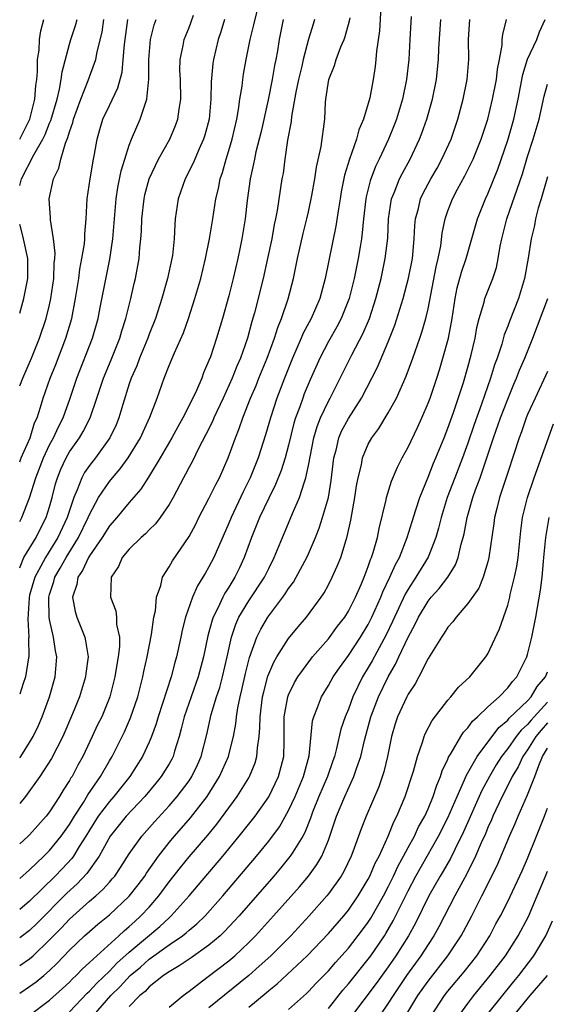
# Model space of a CAD drawing. Units: inches. Extents: x 2511000 to 2512874, y 1500000 to 1503000.
# Drawn here: x 2511000 to 2511053, y 1500088 to 1500187 of the extents above; entities that cross this region are included whole.
import ezdxf

# ---------------------------------------------------------------- set-up
doc = ezdxf.new("R2010")
doc.units = ezdxf.units.IN
doc.header["$MEASUREMENT"] = 0
doc.layers.add('LD25111500_2ft', color=110, linetype='Continuous')

msp = doc.modelspace()

# ---------------------------------------------------------------- linework, layer by layer
at = {"layer": 'LD25111500_2ft'}
for points, elevation in [([(2511000, 1500112.854), (2511000.104, 1500113), (2511001, 1500114.398), (2511001.358, 1500115), (2511001.879, 1500116.121), (2511002.265, 1500117), (2511002.996, 1500118.996), (2511003.547, 1500121), (2511003.719, 1500123), (2511003.604, 1500123.604), (2511003.405, 1500125), (2511003, 1500126.752), (2511002.957, 1500127), (2511002.915, 1500128.915), (2511002.92, 1500129), (2511003, 1500129.286), (2511003.423, 1500130.577), (2511003.521, 1500131), (2511004.076, 1500131.924), (2511004.655, 1500133), (2511005.906, 1500135), (2511006.877, 1500137), (2511007, 1500137.313), (2511007.918, 1500139), (2511009, 1500140.629), (2511009.302, 1500141), (2511010.098, 1500141.902), (2511010.886, 1500143), (2511012.116, 1500145), (2511012.383, 1500145.617), (2511013.074, 1500147.074), (2511013.792, 1500149), (2511014.503, 1500151), (2511015, 1500152.253), (2511015.531, 1500153.531), (2511016.434, 1500155.566), (2511016.941, 1500157), (2511017.594, 1500159), (2511018.173, 1500161), (2511018.657, 1500163), (2511019.061, 1500165), (2511019.382, 1500167), (2511019.68, 1500169), (2511019.945, 1500170.055), (2511020.117, 1500171), (2511020.355, 1500171.644), (2511020.728, 1500173), (2511021, 1500173.86), (2511021.33, 1500175), (2511021.793, 1500177), (2511021.975, 1500177.975), (2511022.112, 1500179), (2511022.327, 1500180.327), (2511022.392, 1500181), (2511022.47, 1500181.531), (2511022.736, 1500183), (2511023.156, 1500185), (2511023.519, 1500186.48), (2511024.099, 1500189)], 8138), ([(2511036.254, 1500188.254), (2511036.132, 1500185.868), (2511035.833, 1500183.833), (2511035.773, 1500183), (2511035.696, 1500182.304), (2511035.485, 1500181), (2511035.151, 1500179.151), (2511035, 1500178.581), (2511034.526, 1500177), (2511034.055, 1500175.945), (2511033.816, 1500175), (2511033.098, 1500173), (2511032.607, 1500171.393), (2511032.282, 1500169.718), (2511032.161, 1500169), (2511031.995, 1500167.995), (2511031.751, 1500166.249), (2511030.675, 1500161), (2511030.126, 1500159), (2511029.25, 1500157), (2511028.476, 1500155.524), (2511028.267, 1500155), (2511027.391, 1500153), (2511026.586, 1500151), (2511025.829, 1500149), (2511025.179, 1500147), (2511024.692, 1500145.308), (2511023.952, 1500143), (2511023.151, 1500141), (2511022.427, 1500139.573), (2511021.218, 1500137), (2511021, 1500136.449), (2511019.502, 1500133), (2511019, 1500132.034), (2511018.607, 1500131.393), (2511018.395, 1500131), (2511017.856, 1500130.144), (2511017.357, 1500129), (2511016.659, 1500127), (2511016.304, 1500125.696), (2511016.17, 1500125), (2511015.73, 1500123), (2511015.568, 1500122.432), (2511015.203, 1500121), (2511013.902, 1500117), (2511013.708, 1500116.292), (2511013.243, 1500115), (2511013, 1500114.426), (2511012.332, 1500113), (2511011.056, 1500111), (2511009.464, 1500109), (2511009, 1500108.492), (2511007.878, 1500107), (2511007, 1500105.617), (2511006.633, 1500105), (2511005.974, 1500103.974), (2511005.387, 1500103), (2511005.228, 1500102.772), (2511004.264, 1500101.736), (2511003.555, 1500101), (2511001, 1500098.47), (2511000, 1500097.641)], 8146), ([(2511000, 1500131.957), (2511000.039, 1500132.04), (2511000.425, 1500133), (2511001.643, 1500135), (2511002.087, 1500135.913), (2511002.666, 1500137), (2511003, 1500138.072), (2511003.262, 1500139), (2511003.603, 1500140.397), (2511003.786, 1500141), (2511004.135, 1500141.865), (2511004.662, 1500143), (2511005, 1500143.593), (2511005.996, 1500145), (2511006.37, 1500145.63), (2511007.072, 1500147), (2511007.761, 1500149), (2511008.411, 1500151), (2511009.178, 1500152.822), (2511010.053, 1500155), (2511010.26, 1500155.74), (2511010.653, 1500157), (2511011.162, 1500159), (2511011.509, 1500160.491), (2511011.643, 1500161), (2511011.997, 1500163), (2511012.078, 1500164.078), (2511012.176, 1500165), (2511012.234, 1500165.766), (2511012.279, 1500167), (2511012.495, 1500169), (2511012.581, 1500169.418), (2511013.009, 1500171), (2511013.953, 1500173), (2511015.07, 1500175), (2511015.644, 1500176.356), (2511015.873, 1500177), (2511016.001, 1500178.001), (2511016.177, 1500179), (2511016.13, 1500181), (2511016.095, 1500181.905), (2511016.111, 1500183), (2511016.405, 1500184.405), (2511016.497, 1500185), (2511017, 1500186.229), (2511017.216, 1500186.784), (2511017.448, 1500187.448)], 8134), ([(2511039.315, 1500187.315), (2511039.259, 1500186.741), (2511039.177, 1500185), (2511039.058, 1500183), (2511038.845, 1500181), (2511038.445, 1500179), (2511037.838, 1500177), (2511037.609, 1500176.392), (2511037.039, 1500175), (2511036.095, 1500173), (2511035.73, 1500172.27), (2511035.186, 1500170.814), (2511034.793, 1500169.207), (2511034.756, 1500169), (2511034.526, 1500167), (2511034.402, 1500165.598), (2511034.317, 1500165), (2511034.17, 1500164.17), (2511033.989, 1500163), (2511033.588, 1500161), (2511033.087, 1500159), (2511032.272, 1500157), (2511031.834, 1500156.166), (2511031, 1500154.688), (2511030.139, 1500153), (2511029.161, 1500150.839), (2511028.574, 1500149.426), (2511028.413, 1500149), (2511028.117, 1500148.117), (2511027.699, 1500147), (2511027.538, 1500146.462), (2511027, 1500144.28), (2511026.661, 1500143), (2511026.261, 1500141.739), (2511025.688, 1500140.312), (2511025, 1500138.958), (2511024.09, 1500137), (2511023.284, 1500135), (2511022.554, 1500133), (2511022.061, 1500131.939), (2511021.601, 1500131), (2511021, 1500130.019), (2511020.598, 1500129.402), (2511020.395, 1500129), (2511019.892, 1500127.893), (2511019.432, 1500127), (2511019.317, 1500126.683), (2511019, 1500125.483), (2511018.886, 1500125.114), (2511018.451, 1500123), (2511017.935, 1500121), (2511017.21, 1500119), (2511016.512, 1500117), (2511016.229, 1500115.771), (2511016.015, 1500115), (2511015.544, 1500113.545), (2511015.396, 1500113), (2511015.266, 1500112.734), (2511015, 1500112.278), (2511014.219, 1500111), (2511013.675, 1500110.325), (2511012.577, 1500109), (2511010.691, 1500107), (2511009.078, 1500105), (2511007.987, 1500103), (2511006.746, 1500101.255), (2511005.771, 1500100.229), (2511004.731, 1500099.269), (2511001.738, 1500096.262), (2511001, 1500095.544), (2511000.296, 1500095), (2511000, 1500094.783)], 8148), ([(2511000, 1500100.744), (2511001, 1500101.615), (2511002.435, 1500103), (2511003, 1500103.567), (2511004.166, 1500105), (2511005, 1500106.177), (2511005.486, 1500107), (2511006.398, 1500108.398), (2511006.848, 1500109.152), (2511008.118, 1500111), (2511009, 1500112.555), (2511009.269, 1500113), (2511010.517, 1500115.483), (2511011.129, 1500116.871), (2511011.847, 1500119), (2511012.355, 1500121), (2511012.459, 1500121.541), (2511012.795, 1500123), (2511013.245, 1500125.245), (2511013.48, 1500127), (2511013.62, 1500127.62), (2511013.738, 1500129), (2511014.163, 1500130.163), (2511014.335, 1500131), (2511015, 1500132.05), (2511015.336, 1500132.664), (2511017, 1500135.09), (2511017.669, 1500136.331), (2511017.997, 1500137), (2511019, 1500138.901), (2511019.679, 1500140.321), (2511020.052, 1500141), (2511020.946, 1500143), (2511021.659, 1500145), (2511022.05, 1500145.951), (2511022.395, 1500147), (2511023.175, 1500149), (2511023.726, 1500150.273), (2511024.012, 1500151), (2511024.845, 1500153), (2511025.587, 1500155), (2511025.91, 1500156.09), (2511026.298, 1500157), (2511026.961, 1500158.961), (2511027.492, 1500161), (2511027.895, 1500163), (2511028.47, 1500165.53), (2511028.842, 1500167), (2511029, 1500167.694), (2511029.344, 1500169.344), (2511029.634, 1500171), (2511029.804, 1500172.196), (2511030.269, 1500174.269), (2511030.625, 1500177), (2511030.705, 1500178.705), (2511030.736, 1500179), (2511031.028, 1500181), (2511031.614, 1500182.387), (2511031.791, 1500183), (2511032.257, 1500184.257), (2511032.569, 1500185), (2511032.684, 1500185.315), (2511033.13, 1500186.87), (2511033.167, 1500187.167)], 8144), ([(2511000, 1500089.234), (2511001, 1500089.893), (2511001.641, 1500090.36), (2511002.416, 1500091), (2511003, 1500091.507), (2511003.763, 1500092.237), (2511005, 1500093.544), (2511006.517, 1500095), (2511007, 1500095.441), (2511007.84, 1500096.16), (2511009, 1500097.112), (2511011, 1500098.974), (2511011.888, 1500100.112), (2511012.548, 1500101), (2511012.721, 1500101.279), (2511013.923, 1500103), (2511015, 1500104.36), (2511015.541, 1500105), (2511017.161, 1500106.839), (2511018.826, 1500109), (2511020.076, 1500111), (2511020.958, 1500113), (2511021, 1500113.157), (2511021.473, 1500115), (2511021.708, 1500116.292), (2511021.772, 1500117), (2511021.904, 1500117.904), (2511022.128, 1500119), (2511022.306, 1500119.694), (2511022.656, 1500121.344), (2511023.062, 1500122.938), (2511023.807, 1500125), (2511024.201, 1500125.799), (2511024.9, 1500127), (2511026.427, 1500129), (2511026.67, 1500129.33), (2511027, 1500129.865), (2511027.489, 1500130.511), (2511027.772, 1500131), (2511028.838, 1500133), (2511029, 1500133.357), (2511029.712, 1500135), (2511030.078, 1500135.921), (2511030.416, 1500137), (2511030.99, 1500139.011), (2511031.286, 1500140.714), (2511031.549, 1500143), (2511031.759, 1500143.758), (2511032.037, 1500145), (2511032.325, 1500145.675), (2511033, 1500146.954), (2511034.318, 1500149), (2511035.91, 1500152.09), (2511037, 1500154.645), (2511037.671, 1500156.329), (2511038.488, 1500159), (2511039.034, 1500161.034), (2511039.423, 1500163), (2511039.615, 1500165), (2511039.675, 1500166.326), (2511039.743, 1500167), (2511040.028, 1500168.027), (2511040.245, 1500169), (2511040.487, 1500169.513), (2511041.278, 1500171), (2511041.904, 1500172.096), (2511042.395, 1500173), (2511043.306, 1500175), (2511043.997, 1500177), (2511044.533, 1500179), (2511044.932, 1500181), (2511045.094, 1500183), (2511045.072, 1500185), (2511045.192, 1500187)], 8152), ([(2511000, 1500092.015), (2511001, 1500092.697), (2511001.344, 1500093), (2511003, 1500094.585), (2511004.193, 1500095.807), (2511005, 1500096.66), (2511007, 1500098.46), (2511007.635, 1500099), (2511008.356, 1500099.644), (2511009, 1500100.39), (2511009.297, 1500100.703), (2511009.537, 1500101), (2511010.133, 1500101.867), (2511011, 1500103.228), (2511012.265, 1500105), (2511013.549, 1500106.451), (2511015, 1500108.057), (2511015.815, 1500109), (2511017, 1500110.559), (2511017.293, 1500111), (2511017.84, 1500112.16), (2511018.211, 1500113), (2511018.778, 1500115.222), (2511019.224, 1500117.224), (2511019.767, 1500119), (2511020.079, 1500119.92), (2511020.362, 1500121), (2511020.819, 1500123), (2511021.256, 1500125), (2511021.7, 1500126.3), (2511022.016, 1500127), (2511023, 1500128.626), (2511024.575, 1500131), (2511025, 1500131.897), (2511025.561, 1500133), (2511026.391, 1500135), (2511027.172, 1500136.828), (2511027.399, 1500137.399), (2511028.089, 1500139), (2511028.585, 1500140.585), (2511028.746, 1500141), (2511029, 1500142.224), (2511029.523, 1500145), (2511029.856, 1500146.144), (2511030.196, 1500147), (2511031, 1500148.7), (2511031.168, 1500149), (2511032.191, 1500151), (2511033.339, 1500153.339), (2511034.48, 1500155.519), (2511035.121, 1500157), (2511035.774, 1500159), (2511036.291, 1500161), (2511036.71, 1500163), (2511036.946, 1500165.055), (2511037.04, 1500167), (2511037.347, 1500169), (2511037.605, 1500169.605), (2511038.135, 1500171), (2511038.419, 1500171.58), (2511039.215, 1500173), (2511040.154, 1500175), (2511040.389, 1500175.61), (2511040.873, 1500177), (2511041.448, 1500179), (2511041.848, 1500181), (2511041.965, 1500182.035), (2511042.054, 1500183), (2511042.09, 1500184.09), (2511042.288, 1500187)], 8150), ([(2511029.614, 1500187), (2511029.452, 1500186.548), (2511029, 1500185.055), (2511028.469, 1500183), (2511028.322, 1500182.322), (2511027.991, 1500181), (2511027.727, 1500179.727), (2511027.29, 1500177.29), (2511027.242, 1500176.758), (2511026.902, 1500174.902), (2511026.626, 1500173), (2511026.438, 1500171.562), (2511026.333, 1500171), (2511025.85, 1500167.851), (2511025.684, 1500167), (2511025.557, 1500166.443), (2511025.305, 1500165), (2511024.892, 1500163), (2511024.441, 1500161), (2511023.561, 1500157.561), (2511023.306, 1500156.694), (2511022.873, 1500155), (2511022.164, 1500153), (2511021.8, 1500152.2), (2511021.326, 1500151), (2511020.42, 1500149), (2511019.479, 1500147), (2511019.344, 1500146.656), (2511018.676, 1500145.324), (2511017.937, 1500143.937), (2511017.334, 1500142.666), (2511017, 1500142.045), (2511016.653, 1500141.347), (2511016.452, 1500141), (2511015.398, 1500139), (2511015, 1500138.321), (2511014.094, 1500137), (2511013.626, 1500136.374), (2511013, 1500135.77), (2511012.625, 1500135.375), (2511012.183, 1500135), (2511011, 1500133.833), (2511010.285, 1500133), (2511009.908, 1500132.092), (2511009.193, 1500131), (2511009.115, 1500129), (2511009.64, 1500127.64), (2511009.724, 1500127), (2511009.734, 1500126.266), (2511010.031, 1500125), (2511010.037, 1500124.036), (2511009.901, 1500123), (2511009.752, 1500122.248), (2511009.559, 1500121), (2511009.051, 1500119), (2511008.236, 1500117), (2511007.826, 1500116.174), (2511007.286, 1500115), (2511006.327, 1500113), (2511005.852, 1500112.148), (2511005.252, 1500111), (2511005.148, 1500110.852), (2511005, 1500110.577), (2511004.373, 1500109.627), (2511003.997, 1500109), (2511003, 1500107.459), (2511002.649, 1500107), (2511001, 1500105.141), (2511000.858, 1500105), (2511000, 1500104.241)], 8142), ([(2511026.469, 1500187), (2511026.054, 1500185), (2511025.869, 1500183.869), (2511025.713, 1500183), (2511025.587, 1500182.413), (2511025.349, 1500181), (2511024.939, 1500178.939), (2511024.242, 1500175.758), (2511023.724, 1500173.724), (2511023.569, 1500173), (2511023.489, 1500172.511), (2511023.14, 1500171), (2511022.842, 1500168.842), (2511022.629, 1500167), (2511022.309, 1500165), (2511022.138, 1500164.138), (2511021.905, 1500163), (2511021.441, 1500161), (2511021, 1500159.277), (2511020.367, 1500157), (2511019.77, 1500155), (2511019.145, 1500153.145), (2511019, 1500152.757), (2511018.465, 1500151.535), (2511018.274, 1500151), (2511017.748, 1500149.748), (2511017.398, 1500149), (2511016.383, 1500147), (2511015.876, 1500146.124), (2511015.265, 1500145), (2511014.094, 1500143), (2511012.933, 1500141.067), (2511012.16, 1500139.84), (2511011, 1500138.513), (2511009.769, 1500137), (2511009, 1500136.153), (2511008.281, 1500135), (2511007, 1500133.15), (2511006.911, 1500133), (2511006.316, 1500131.684), (2511005.841, 1500131), (2511005.731, 1500130.269), (2511005.307, 1500129), (2511005.561, 1500127.561), (2511005.721, 1500127), (2511006.533, 1500125), (2511006.615, 1500124.615), (2511006.868, 1500123), (2511006.649, 1500121.351), (2511006.617, 1500121), (2511005.996, 1500119), (2511005.301, 1500117.301), (2511004.324, 1500115), (2511003.196, 1500112.804), (2511002.019, 1500111), (2511000.594, 1500109), (2511000, 1500108.298)], 8140), ([(2511020.567, 1500187), (2511020.21, 1500185.79), (2511019.935, 1500185), (2511019.458, 1500183), (2511019.398, 1500182.602), (2511019.235, 1500180.765), (2511019.199, 1500179), (2511019.01, 1500177), (2511018.599, 1500175.401), (2511018.47, 1500175), (2511018.021, 1500174.021), (2511017.427, 1500172.573), (2511016.607, 1500171), (2511015.899, 1500169), (2511015.621, 1500167), (2511015.564, 1500166.436), (2511015.512, 1500165), (2511015.331, 1500163.331), (2511015.277, 1500163), (2511014.841, 1500161), (2511014.269, 1500159), (2511013.619, 1500157), (2511013, 1500155.407), (2511012.859, 1500155), (2511012.038, 1500153), (2511011.758, 1500152.242), (2511011.191, 1500151), (2511011, 1500150.432), (2511010.353, 1500148.354), (2511009.97, 1500147), (2511009.683, 1500146.317), (2511009.066, 1500145), (2511007.6, 1500143), (2511007, 1500142.237), (2511006.493, 1500141.507), (2511006.224, 1500141), (2511005.787, 1500139.787), (2511005.433, 1500139), (2511005, 1500137.718), (2511004.781, 1500137), (2511003.836, 1500135), (2511002.575, 1500133), (2511002.126, 1500132.126), (2511001.51, 1500131), (2511001, 1500129.203), (2511000.939, 1500128.939), (2511000.806, 1500126.806), (2511000.913, 1500125), (2511000.899, 1500124.899), (2511000.926, 1500123), (2511000.895, 1500122.895), (2511000.575, 1500121), (2511000.333, 1500120.333), (2511000, 1500119.263)], 8136), ([(2511000, 1500136.594), (2511000.219, 1500137), (2511001, 1500138.982), (2511001.607, 1500141), (2511002.379, 1500143), (2511003, 1500144.292), (2511003.389, 1500145), (2511003.883, 1500146.117), (2511004.351, 1500147), (2511005.072, 1500149), (2511005.726, 1500151), (2511007.302, 1500155), (2511007.868, 1500157), (2511008.094, 1500158.094), (2511009.041, 1500162.959), (2511009.342, 1500165), (2511009.694, 1500169), (2511009.857, 1500170.143), (2511010.186, 1500171.814), (2511010.548, 1500173), (2511011, 1500174.397), (2511011.234, 1500175), (2511011.753, 1500176.247), (2511012.102, 1500177), (2511012.623, 1500178.623), (2511012.774, 1500179), (2511012.972, 1500181.028), (2511012.957, 1500183), (2511013.122, 1500185), (2511013.518, 1500186.481), (2511013.71, 1500187)], 8132), ([(2511000, 1500142.593), (2511000.163, 1500143), (2511001.038, 1500145), (2511001.502, 1500146.498), (2511001.739, 1500147), (2511002.097, 1500148.097), (2511002.357, 1500149), (2511003.057, 1500151), (2511003.621, 1500152.379), (2511004.646, 1500155), (2511005.238, 1500157), (2511005.619, 1500159), (2511005.791, 1500160.209), (2511005.925, 1500161), (2511006.042, 1500161.958), (2511006.248, 1500163), (2511006.493, 1500164.493), (2511006.535, 1500165), (2511006.534, 1500165.467), (2511006.678, 1500167), (2511006.791, 1500169), (2511007.066, 1500171), (2511007.398, 1500173), (2511007.505, 1500173.505), (2511007.767, 1500175), (2511008.037, 1500175.963), (2511008.362, 1500177), (2511009, 1500178.367), (2511009.857, 1500180.143), (2511010.274, 1500181.726), (2511010.401, 1500183), (2511010.517, 1500184.517), (2511010.857, 1500187)], 8130), ([(2511000, 1500150.216), (2511000.3, 1500151), (2511001.173, 1500153), (2511001.99, 1500155), (2511002.663, 1500157), (2511003, 1500158.372), (2511003.138, 1500159), (2511003.412, 1500161), (2511003.459, 1500162.541), (2511003.517, 1500163), (2511003.557, 1500163.557), (2511003.408, 1500165), (2511003.104, 1500166.896), (2511003.105, 1500167.105), (2511002.974, 1500169), (2511003.401, 1500171), (2511003.928, 1500172.072), (2511004.139, 1500173), (2511004.606, 1500174.606), (2511004.849, 1500175.151), (2511005, 1500175.732), (2511005.33, 1500176.669), (2511005.405, 1500177), (2511006.132, 1500179), (2511006.888, 1500180.888), (2511007.644, 1500183), (2511007.782, 1500183.782), (2511008.27, 1500185.73), (2511008.458, 1500187)], 8128), ([(2511000, 1500170.36), (2511000.179, 1500171), (2511001.415, 1500173.415), (2511002.325, 1500175), (2511002.548, 1500175.452), (2511003, 1500176.604), (2511003.124, 1500176.875), (2511003.749, 1500179), (2511004.006, 1500180.006), (2511004.172, 1500181), (2511004.248, 1500181.752), (2511005, 1500184.541), (2511005.136, 1500185), (2511005.595, 1500186.405), (2511005.755, 1500187)], 8126), ([(2511000, 1500175.011), (2511001.007, 1500177.007), (2511001.527, 1500179), (2511001.615, 1500180.385), (2511001.719, 1500181), (2511001.801, 1500181.801), (2511001.8, 1500183), (2511001.952, 1500183.952), (2511002, 1500185), (2511002.116, 1500185.884), (2511002.428, 1500187)], 8124), ([(2511000.966, 1500087), (2511003, 1500088.539), (2511004.298, 1500089.702), (2511005, 1500090.348), (2511005.316, 1500090.683), (2511005.666, 1500091), (2511006.31, 1500091.69), (2511007, 1500092.304), (2511007.738, 1500093), (2511009.967, 1500095), (2511010.494, 1500095.506), (2511011, 1500095.915), (2511011.552, 1500096.448), (2511012.179, 1500097), (2511013, 1500097.887), (2511013.977, 1500099), (2511015, 1500100.412), (2511016.133, 1500101.867), (2511017, 1500102.94), (2511018.881, 1500105.119), (2511019.786, 1500106.213), (2511021.836, 1500109), (2511023, 1500110.871), (2511023.076, 1500111), (2511023.634, 1500112.366), (2511023.819, 1500113), (2511023.862, 1500113.862), (2511024.047, 1500115), (2511024.127, 1500115.873), (2511024.133, 1500117), (2511024.391, 1500119), (2511024.5, 1500119.5), (2511024.92, 1500121.081), (2511025, 1500121.293), (2511025.508, 1500122.492), (2511025.812, 1500123), (2511027, 1500124.842), (2511027.968, 1500126.032), (2511028.796, 1500127), (2511030.268, 1500129), (2511030.563, 1500129.437), (2511031, 1500130.24), (2511031.387, 1500131), (2511031.889, 1500132.111), (2511032.237, 1500133), (2511032.775, 1500134.775), (2511032.89, 1500135.11), (2511033.249, 1500136.751), (2511033.661, 1500139), (2511033.832, 1500140.168), (2511033.983, 1500141), (2511034.304, 1500142.304), (2511034.419, 1500143), (2511035, 1500144.364), (2511035.353, 1500145), (2511036.056, 1500145.944), (2511037, 1500147.499), (2511037.83, 1500149), (2511038.815, 1500151.185), (2511039.485, 1500153), (2511040.184, 1500155), (2511040.39, 1500155.609), (2511040.783, 1500157), (2511041, 1500157.946), (2511041.82, 1500162.181), (2511042.031, 1500163), (2511042.279, 1500164.279), (2511042.426, 1500165.574), (2511042.717, 1500167), (2511043, 1500167.797), (2511043.468, 1500169), (2511043.967, 1500169.967), (2511044.69, 1500171.31), (2511045.519, 1500173), (2511046.338, 1500175), (2511046.992, 1500177), (2511047.482, 1500179), (2511047.871, 1500181), (2511047.974, 1500182.025), (2511048.174, 1500183), (2511048.438, 1500184.438), (2511048.455, 1500185), (2511048.501, 1500185.499), (2511048.878, 1500187)], 8154), ([(2511005, 1500087.372), (2511006.764, 1500089.236), (2511007, 1500089.45), (2511007.744, 1500090.256), (2511009, 1500091.458), (2511009.765, 1500092.235), (2511011, 1500093.337), (2511014.064, 1500095.936), (2511015, 1500096.812), (2511015.221, 1500097), (2511017.029, 1500099), (2511020.391, 1500103), (2511022.051, 1500105), (2511023.63, 1500107), (2511025, 1500108.943), (2511025.996, 1500111), (2511026.527, 1500113), (2511026.543, 1500114.543), (2511026.563, 1500115), (2511026.559, 1500117), (2511026.922, 1500119), (2511027, 1500119.207), (2511027.577, 1500120.423), (2511027.91, 1500121), (2511029.218, 1500122.782), (2511029.391, 1500123), (2511031, 1500124.834), (2511031.917, 1500126.084), (2511032.63, 1500127), (2511033, 1500127.591), (2511033.708, 1500129), (2511034.276, 1500130.275), (2511034.578, 1500131), (2511035, 1500132.091), (2511035.228, 1500132.772), (2511035.337, 1500133), (2511035.503, 1500133.503), (2511035.919, 1500135), (2511036.086, 1500135.914), (2511036.78, 1500138.78), (2511036.821, 1500139), (2511037.336, 1500140.664), (2511037.935, 1500142.065), (2511038.415, 1500143), (2511039, 1500144.066), (2511039.942, 1500146.059), (2511040.367, 1500147), (2511041, 1500148.471), (2511041.198, 1500149), (2511041.881, 1500151), (2511042.153, 1500151.847), (2511042.501, 1500153), (2511043.061, 1500155), (2511043.438, 1500157), (2511043.722, 1500159), (2511043.931, 1500160.068), (2511044.359, 1500161.641), (2511044.82, 1500163), (2511045.961, 1500167), (2511046.77, 1500169), (2511047, 1500169.495), (2511048.009, 1500171.991), (2511049, 1500174.887), (2511049.605, 1500177), (2511050.038, 1500179), (2511050.504, 1500181.496), (2511051, 1500183.044), (2511051.914, 1500185), (2511052.206, 1500185.794), (2511052.747, 1500187)], 8156), ([(2511007.421, 1500087), (2511009.138, 1500089), (2511010.087, 1500089.913), (2511011.089, 1500091), (2511012.14, 1500091.86), (2511013, 1500092.644), (2511015, 1500094.088), (2511016.336, 1500095), (2511016.714, 1500095.286), (2511017, 1500095.555), (2511017.8, 1500096.2), (2511018.612, 1500097), (2511020.382, 1500099), (2511023.768, 1500103), (2511025, 1500104.502), (2511026.069, 1500105.931), (2511027, 1500107.582), (2511027.642, 1500109), (2511028.485, 1500111), (2511029.067, 1500113.067), (2511029.415, 1500116.585), (2511029.529, 1500117), (2511029.909, 1500117.909), (2511030.306, 1500119), (2511031, 1500120.129), (2511031.48, 1500121), (2511032.098, 1500121.902), (2511033, 1500123.144), (2511034.226, 1500125), (2511035, 1500126.267), (2511035.371, 1500127), (2511036.256, 1500129), (2511036.457, 1500129.543), (2511037.175, 1500131), (2511037.721, 1500132.279), (2511038.135, 1500133), (2511038.919, 1500135), (2511039.395, 1500136.605), (2511039.786, 1500137.786), (2511040.164, 1500139), (2511041, 1500141.052), (2511041.545, 1500142.455), (2511041.788, 1500143), (2511042.614, 1500145), (2511043, 1500145.975), (2511043.557, 1500147.557), (2511044.549, 1500150.549), (2511045, 1500152.107), (2511045.329, 1500153.329), (2511045.717, 1500155), (2511045.91, 1500156.09), (2511046.146, 1500157), (2511046.644, 1500158.644), (2511046.717, 1500159), (2511047.497, 1500161), (2511047.877, 1500162.123), (2511048.056, 1500163), (2511048.256, 1500164.256), (2511048.418, 1500165), (2511048.92, 1500167), (2511050.468, 1500171.532), (2511051, 1500173.272), (2511051.56, 1500175), (2511052.151, 1500177), (2511052.672, 1500179.328), (2511053, 1500180.525)], 8158), ([(2511053, 1500171.23), (2511052.366, 1500169), (2511052.063, 1500168.062), (2511051.802, 1500167), (2511051.677, 1500166.323), (2511051.346, 1500165), (2511051.062, 1500163.062), (2511050.698, 1500161), (2511050.071, 1500159), (2511049.204, 1500156.796), (2511049, 1500156.228), (2511048.656, 1500155.344), (2511048.4, 1500154.4), (2511047.936, 1500153), (2511047.678, 1500152.322), (2511047.285, 1500151), (2511046.371, 1500148.371), (2511045.642, 1500146.358), (2511045, 1500144.458), (2511044.468, 1500143), (2511043.68, 1500141), (2511042.93, 1500139), (2511042.313, 1500137), (2511042.054, 1500135.946), (2511041.771, 1500135), (2511041, 1500133.034), (2511039.782, 1500131), (2511039, 1500129.819), (2511038.699, 1500129.301), (2511037.443, 1500126.557), (2511036.784, 1500125.217), (2511035.381, 1500122.619), (2511035, 1500121.944), (2511034.43, 1500121), (2511033.461, 1500119), (2511033, 1500117.765), (2511032.67, 1500117), (2511032.251, 1500115.749), (2511031.817, 1500113.817), (2511031.601, 1500113), (2511031.445, 1500112.555), (2511030.891, 1500111), (2511030.032, 1500109), (2511029.408, 1500107.408), (2511029.197, 1500106.803), (2511028.636, 1500105.364), (2511028.428, 1500105), (2511027.411, 1500103.411), (2511027.167, 1500103), (2511027, 1500102.786), (2511026.197, 1500101.803), (2511025.508, 1500101), (2511022.028, 1500097), (2511021.544, 1500096.456), (2511020.572, 1500095.428), (2511020.116, 1500095), (2511019, 1500094.048), (2511017.217, 1500092.783), (2511016.027, 1500091.973), (2511015, 1500091.393), (2511014.426, 1500091), (2511013, 1500089.875), (2511012.584, 1500089.416), (2511012.066, 1500089), (2511011, 1500087.894)], 8160), ([(2511000, 1500157.537), (2511000.425, 1500159), (2511000.824, 1500161), (2511000.833, 1500163), (2511000.396, 1500165), (2511000.101, 1500166.101), (2511000, 1500166.426)], 8126), ([(2511015, 1500087.834), (2511016.403, 1500089), (2511017, 1500089.431), (2511018.796, 1500090.797), (2511021, 1500092.498), (2511021.593, 1500093), (2511023, 1500094.337), (2511023.663, 1500095), (2511025.493, 1500097), (2511028.083, 1500099.917), (2511028.995, 1500101), (2511029.85, 1500102.15), (2511030.327, 1500103), (2511031, 1500104.609), (2511031.15, 1500105), (2511031.811, 1500107), (2511032.633, 1500109), (2511033.557, 1500111), (2511033.81, 1500111.81), (2511034.235, 1500113), (2511034.613, 1500114.613), (2511035.264, 1500117), (2511036.027, 1500119), (2511036.989, 1500121), (2511037.741, 1500122.259), (2511038.064, 1500123), (2511039, 1500125.002), (2511039.72, 1500126.28), (2511040.058, 1500127), (2511041, 1500128.599), (2511041.325, 1500129), (2511042.127, 1500129.873), (2511042.984, 1500131.017), (2511043.752, 1500132.248), (2511044.032, 1500133), (2511044.331, 1500134.332), (2511044.535, 1500135), (2511044.629, 1500135.371), (2511044.928, 1500137), (2511045.504, 1500139), (2511045.774, 1500139.774), (2511046.231, 1500141), (2511046.917, 1500143), (2511047.566, 1500145), (2511048.271, 1500147), (2511049, 1500148.901), (2511049.61, 1500150.39), (2511049.879, 1500151), (2511050.184, 1500151.816), (2511050.717, 1500153), (2511051.524, 1500155), (2511053.016, 1500159)], 8162), ([(2511053, 1500151.653), (2511051.741, 1500149), (2511051, 1500147.335), (2511050.865, 1500147), (2511050.389, 1500145.61), (2511050.15, 1500145), (2511049, 1500141.521), (2511048.19, 1500139), (2511047.897, 1500137.897), (2511047.682, 1500137), (2511047.61, 1500136.39), (2511047.116, 1500133), (2511047, 1500132.558), (2511046.533, 1500131), (2511046.085, 1500129.915), (2511045, 1500128.355), (2511043.81, 1500127), (2511043.478, 1500126.522), (2511043, 1500126.005), (2511042.62, 1500125.379), (2511042.339, 1500125), (2511041, 1500122.83), (2511040.091, 1500121), (2511039.707, 1500120.293), (2511039, 1500119.262), (2511038.865, 1500119), (2511037.928, 1500117), (2511037.7, 1500116.3), (2511037.32, 1500115), (2511036.92, 1500113), (2511036.552, 1500111.448), (2511036.059, 1500109.941), (2511034.788, 1500107), (2511034.273, 1500105.727), (2511033.439, 1500103.439), (2511033.266, 1500103), (2511032.545, 1500101.455), (2511032.279, 1500101), (2511031, 1500099.203), (2511030.837, 1500099), (2511029.06, 1500097), (2511027.21, 1500095), (2511025.202, 1500093), (2511024.058, 1500091.942), (2511022.99, 1500091.01), (2511019, 1500087.757)], 8164), ([(2511023, 1500087.833), (2511024.741, 1500089.259), (2511025, 1500089.496), (2511025.835, 1500090.165), (2511028.878, 1500093), (2511031, 1500095.228), (2511032.533, 1500097), (2511033, 1500097.568), (2511033.99, 1500099), (2511035, 1500100.686), (2511035.162, 1500101), (2511035.698, 1500102.302), (2511036.078, 1500103), (2511037.005, 1500105), (2511037.571, 1500106.429), (2511037.879, 1500107), (2511038.703, 1500109), (2511039.533, 1500111.532), (2511039.929, 1500113), (2511040.445, 1500114.445), (2511040.598, 1500115), (2511040.71, 1500115.29), (2511041.398, 1500116.602), (2511043, 1500118.673), (2511043.295, 1500119), (2511044.048, 1500119.953), (2511045.184, 1500121), (2511046.805, 1500123), (2511047, 1500123.304), (2511048.187, 1500125.813), (2511049, 1500128.189), (2511049.209, 1500129), (2511049.257, 1500129.257), (2511049.686, 1500131), (2511049.903, 1500132.097), (2511050.033, 1500133), (2511050.318, 1500135.682), (2511050.497, 1500137), (2511050.988, 1500139), (2511051.659, 1500141), (2511053.605, 1500146.396)], 8166), ([(2511027, 1500087.595), (2511028.798, 1500089.202), (2511029, 1500089.398), (2511029.775, 1500090.225), (2511031, 1500091.494), (2511031.695, 1500092.305), (2511033, 1500093.759), (2511034.419, 1500095.581), (2511035, 1500096.377), (2511035.244, 1500096.756), (2511036.513, 1500099), (2511037, 1500099.916), (2511037.538, 1500101), (2511037.992, 1500102.008), (2511038.549, 1500103), (2511039, 1500103.861), (2511039.628, 1500105), (2511040.058, 1500105.942), (2511040.666, 1500107), (2511041, 1500107.745), (2511041.524, 1500109), (2511041.875, 1500110.125), (2511042.261, 1500111), (2511042.427, 1500111.573), (2511043, 1500112.748), (2511043.069, 1500112.931), (2511043.327, 1500113.327), (2511044.299, 1500115), (2511044.565, 1500115.435), (2511045, 1500115.883), (2511045.459, 1500116.541), (2511045.976, 1500117), (2511047, 1500117.984), (2511048.133, 1500119), (2511049, 1500119.894), (2511049.471, 1500120.529), (2511049.913, 1500121), (2511050.919, 1500123), (2511051, 1500123.256), (2511051.433, 1500125), (2511051.836, 1500127), (2511052.303, 1500129.697), (2511052.45, 1500131), (2511052.581, 1500132.581), (2511052.637, 1500133), (2511052.821, 1500135), (2511053.162, 1500137)], 8168), ([(2511031, 1500087.706), (2511032.455, 1500089.545), (2511033, 1500090.161), (2511035, 1500092.643), (2511035.26, 1500093), (2511036.627, 1500095), (2511036.773, 1500095.227), (2511037.506, 1500096.494), (2511039, 1500099.514), (2511039.778, 1500101), (2511042.063, 1500105), (2511043, 1500106.837), (2511043.919, 1500109), (2511044.673, 1500110.672), (2511044.856, 1500111.144), (2511045, 1500111.375), (2511045.925, 1500113), (2511048.094, 1500115.906), (2511049, 1500116.651), (2511049.155, 1500116.845), (2511051, 1500118.59), (2511051.366, 1500119), (2511051.964, 1500120.036), (2511052.781, 1500121), (2511053, 1500121.509)], 8170), ([(2511053, 1500118.475), (2511051.658, 1500117), (2511051.35, 1500116.65), (2511051, 1500116.212), (2511050.353, 1500115.647), (2511049.838, 1500115), (2511049, 1500113.819), (2511048.374, 1500113), (2511047.85, 1500112.15), (2511047.158, 1500111), (2511046.401, 1500109.599), (2511044.565, 1500105.435), (2511043.677, 1500103.677), (2511043.238, 1500102.762), (2511042.51, 1500101.49), (2511042.203, 1500101), (2511041.077, 1500099), (2511039.739, 1500096.261), (2511039.035, 1500095), (2511037.781, 1500093), (2511037, 1500091.867), (2511035.799, 1500090.201), (2511033.223, 1500086.777)], 8172), ([(2511053, 1500116.391), (2511052.349, 1500115.651), (2511051.828, 1500115), (2511051, 1500113.663), (2511050.524, 1500113), (2511050.036, 1500111.964), (2511049.452, 1500111), (2511048.634, 1500109.366), (2511048.434, 1500109), (2511047.502, 1500107), (2511047.359, 1500106.642), (2511047, 1500105.867), (2511046.753, 1500105.247), (2511046.337, 1500104.337), (2511045.771, 1500103), (2511044.855, 1500101.145), (2511044.479, 1500100.48), (2511043.683, 1500099), (2511042.089, 1500095.911), (2511041.579, 1500095), (2511041, 1500094.128), (2511040.286, 1500093), (2511038.85, 1500091), (2511037.489, 1500089), (2511037, 1500088.218), (2511036.154, 1500087)], 8174), ([(2511038.766, 1500087), (2511039.976, 1500089), (2511041, 1500090.441), (2511042.995, 1500093), (2511044.328, 1500095), (2511044.568, 1500095.432), (2511045.388, 1500097), (2511046.4, 1500099), (2511046.614, 1500099.386), (2511047, 1500100.215), (2511047.929, 1500102.071), (2511049.173, 1500105), (2511049.74, 1500106.26), (2511050.049, 1500107), (2511051, 1500109.151), (2511051.717, 1500111), (2511052.111, 1500112.111), (2511052.501, 1500113), (2511053, 1500113.849)], 8176), ([(2511041.211, 1500086.789), (2511042.667, 1500089), (2511043, 1500089.425), (2511044.621, 1500091.379), (2511045.894, 1500093), (2511047.19, 1500095), (2511047.815, 1500096.185), (2511048.268, 1500097), (2511049, 1500098.458), (2511050.463, 1500101.537), (2511051, 1500102.754), (2511051.874, 1500105), (2511052.692, 1500107), (2511053, 1500107.801)], 8178), ([(2511043.64, 1500086.36), (2511045, 1500088.211), (2511045.607, 1500089), (2511047.252, 1500091), (2511048.761, 1500093), (2511050.046, 1500095), (2511051.075, 1500096.924), (2511051.967, 1500099), (2511052.803, 1500101), (2511053, 1500101.483)], 8180), ([(2511047, 1500087.176), (2511049.601, 1500090.399), (2511050.105, 1500091), (2511051.619, 1500093), (2511052.824, 1500095), (2511053.485, 1500096.515)], 8182), ([(2511049.609, 1500087), (2511051.263, 1500089), (2511052.98, 1500091)], 8184)]:
    msp.add_lwpolyline(points, dxfattribs=dict(at, elevation=elevation))

doc.saveas('drawing.dxf')
